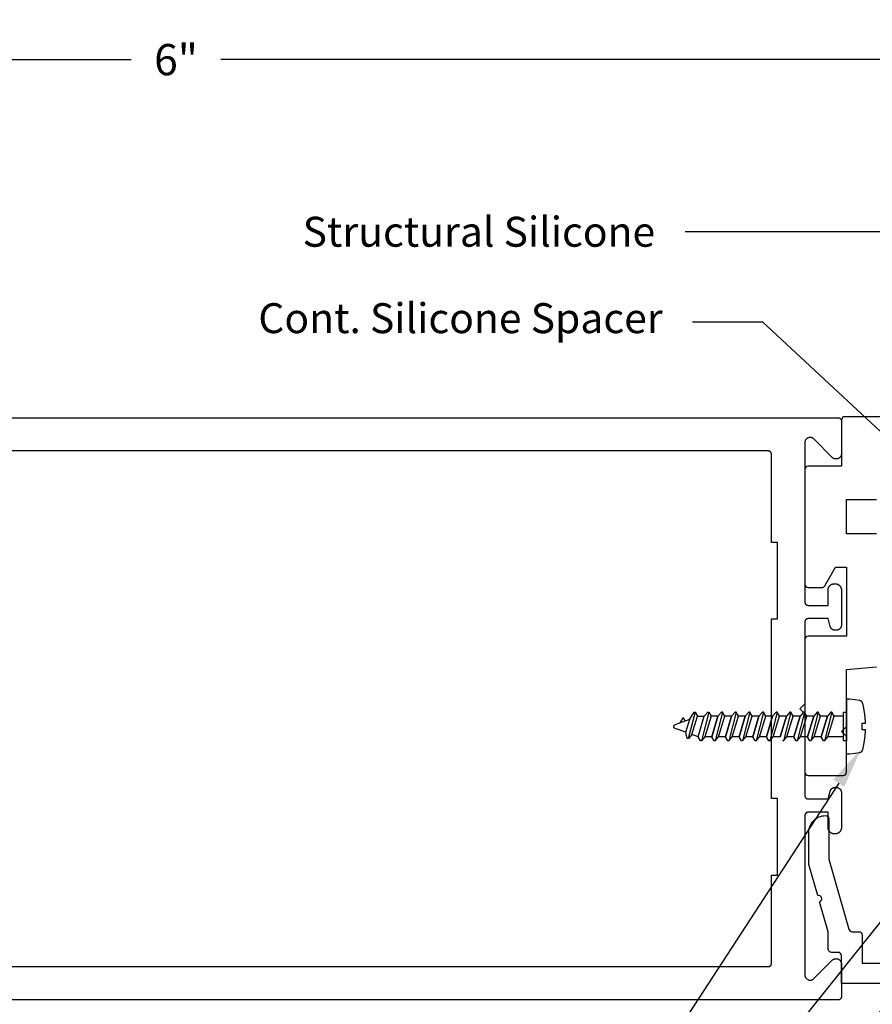
# Model space of a CAD drawing. Units: inches. Extents: x 0 to 6.86, y -1.51 to 2.95.
import ezdxf
from ezdxf import colors
from ezdxf.entities.mleader import LeaderData, LeaderLine
from ezdxf.math import Vec2, Vec3

# ---------------------------------------------------------------- set-up
doc = ezdxf.new("R2010")
doc.units = ezdxf.units.IN
doc.header["$MEASUREMENT"] = 0
doc.linetypes.add('HIDDEN2', pattern=[0.1875, 0.125, -0.0625])
for name, color, linetype in [('Arcadia-Dim', 4, 'Continuous'), ('Arcadia-Hidden', 1, 'HIDDEN2'), ('Arcadia-Profile', 5, 'Continuous'), ('Arcadia-Text', 3, 'Continuous')]:
    doc.layers.add(name, color=color, linetype=linetype)
doc.styles.get("Standard").update_dxf_attribs({"font": 'ARIALN.TTF'})
doc.dimstyles.get("Standard").update_dxf_attribs({"dimscale": 0, "dimtxt": 0.09375, "dimasz": 0.12, "dimexe": 0.12, "dimexo": 0.0625, "dimgap": 0.09, "dimtad": 0, "dimtih": 1, "dimtoh": 1, "dimdec": 4, "dimzin": 0, "dimdsep": 46, "dimlunit": 4, "dimtxsty": 'Standard', "dimcen": 0.09, "dimadec": 0, "dimazin": 0, "dimtfac": 1, "dimtdec": 4, "dimtofl": 0, "dimtmove": 0, "dimatfit": 3, "dimfxl": 1, "dimtolj": 1, "dimtzin": 0, "dimarcsym": 0})

# ---------------------------------------------------------------- blocks, each defined once
blk = doc.blocks.new('*D2')
at = {"layer": 'Arcadia-Dim', "color": 0, "lineweight": -2}
for p, q in [((6.1869680001e-06, 0.0734590001311759), (6.1869680003e-06, 2.94690011969583)), ((6.000006186968009, 1.806166170131172), (6.000006186968009, 2.94690011969583)), ((0.1200061872198577, 2.826900119443973), (2.865529293779896, 2.826900119443973)), ((5.880006186716152, 2.826900119443973), (3.134483080156113, 2.826900119443973))]:
    blk.add_line(p, q, dxfattribs=at)
at = {"layer": 'Arcadia-Dim', "color": 0}
for points in [[(0.1200061872198577, 2.846900119485949), (0.1200061872198577, 2.806900119401996), (6.1869680003e-06, 2.826900119443973)], [(5.880006186716152, 2.846900119485949), (5.880006186716152, 2.806900119401996), (6.000006186968009, 2.826900119443973)]]:
    blk.add_solid(points, dxfattribs=at)
at = {"layer": 'Defpoints', "color": 0}
for p in [(6.000006186968009, 2.826900119443973), (6.000006186968009, 1.743666169999996), (6.1869680001e-06, 0.0109590000000002)]:
    blk.add_point(p, dxfattribs=at)
at = {"layer": 'Arcadia-Dim', "color": 0, "insert": (3.000006186968005, 2.826900119443973), "char_height": 0.0937500001967637, "attachment_point": 5}
blk.add_mtext('\\A1;6"', dxfattribs=at)

msp = doc.modelspace()

# ---------------------------------------------------------------- linework, layer by layer
at = {"layer": 'Arcadia-Hidden', "lineweight": -3}
for p, q in [((4.560109725807336, 0.8654379835340859), (4.539753165807354, 0.7858395835340768)), ((4.543891125807391, 0.843989983534065), (4.557026485807369, 0.8654379835340859)), ((4.557026485807369, 0.8654379835340859), (4.560109725807336, 0.8654379835340859)), ((4.560109725807336, 0.8654379835340859), (4.567232845807353, 0.8531051835340615)), ((4.601219525807351, 0.8654379835340859), (4.579141285807367, 0.7791075835340773)), ((4.587787725807316, 0.8531051835340615), (4.598136325807359, 0.8654379835340859)), ((4.598136325807359, 0.8654379835340859), (4.601219525807351, 0.8654379835340859)), ((4.601219525807351, 0.8654379835340859), (4.608342645807312, 0.8531051835340615)), ((4.642329365807341, 0.8654379835340859), (4.620251085807382, 0.7791075835340773)), ((4.639246125807318, 0.8654379835340859), (4.628897565807307, 0.8531051835340615)), ((4.642329365807341, 0.8654379835340859), (4.639246125807318, 0.8654379835340859)), ((4.649452445807327, 0.8531051835340615), (4.642329365807341, 0.8654379835340859)), ((4.6834391658073, 0.8654379835340859), (4.66136088580734, 0.7791075835340773)), ((4.680355925807276, 0.8654379835340859), (4.670007365807265, 0.8531051835340615)), ((4.6834391658073, 0.8654379835340859), (4.680355925807276, 0.8654379835340859)), ((4.690562245807285, 0.8531051835340615), (4.6834391658073, 0.8654379835340859)), ((4.724548965807258, 0.8654379835340859), (4.702470685807298, 0.7791075835340773)), ((4.721465725807235, 0.8654379835340859), (4.711117165807223, 0.8531051835340615)), ((4.724548965807258, 0.8654379835340859), (4.721465725807235, 0.8654379835340859)), ((4.731672045807243, 0.8531051835340615), (4.724548965807258, 0.8654379835340859)), ((4.765658765807216, 0.8654379835340859), (4.743580485807257, 0.7791075835340773)), ((4.762575525807193, 0.8654379835340859), (4.752226965807182, 0.8531051835340615)), ((4.765658765807216, 0.8654379835340859), (4.762575525807193, 0.8654379835340859)), ((4.772781845807202, 0.8531051835340615), (4.765658765807216, 0.8654379835340859)), ((4.806768565807175, 0.8654379835340859), (4.784690285807215, 0.7791075835340773)), ((4.803685325807151, 0.8654379835340859), (4.79333676580714, 0.8531051835340615)), ((4.806768565807175, 0.8654379835340859), (4.803685325807151, 0.8654379835340859)), ((4.81389164580716, 0.8531051835340615), (4.806768565807175, 0.8654379835340859)), ((4.84787836580719, 0.8654379835340859), (4.82580008580723, 0.7791075835340773)), ((4.844795125807166, 0.8654379835340859), (4.834446565807155, 0.8531051835340615)), ((4.84787836580719, 0.8654379835340859), (4.844795125807166, 0.8654379835340859)), ((4.855001445807175, 0.8531051835340615), (4.84787836580719, 0.8654379835340859)), ((4.888988165807148, 0.8654379835340859), (4.866909885807189, 0.7791075835340773)), ((4.885904925807125, 0.8654379835340859), (4.875556365807113, 0.8531051835340615)), ((4.888988165807148, 0.8654379835340859), (4.885904925807125, 0.8654379835340859)), ((4.896111245807134, 0.8531051835340615), (4.888988165807148, 0.8654379835340859)), ((4.930097965807107, 0.8654379835340859), (4.908019685807147, 0.7791075835340773)), ((4.927014725807083, 0.8654379835340859), (4.916666165807072, 0.8531051835340615)), ((4.930097965807107, 0.8654379835340859), (4.927014725807083, 0.8654379835340859)), ((4.937221045807092, 0.8531051835340615), (4.930097965807107, 0.8654379835340859)), ((4.971207765807065, 0.8654379835340859), (4.949129485807105, 0.7791075835340773)), ((4.968124525807041, 0.8654379835340859), (4.95777596580703, 0.8531051835340615)), ((4.971207765807065, 0.8654379835340859), (4.968124525807041, 0.8654379835340859)), ((4.97833084580705, 0.8531051835340615), (4.971207765807065, 0.8654379835340859)), ((4.500144221807346, 0.8280671835340665), (4.543891125807391, 0.843989983534065)), ((4.52279477780732, 0.8465603835340896), (4.514717729807358, 0.8333715835340665)), ((4.522872897807332, 0.8466783835340759), (4.52279477780732, 0.8465603835340896)), ((4.522958973807334, 0.8467911835340867), (4.522872897807332, 0.8466783835340759)), ((4.523052597807378, 0.8468975835340796), (4.522958973807334, 0.8467911835340867)), ((4.523153325807385, 0.8469971835340782), (4.523052597807378, 0.8468975835340796)), ((4.523260677807371, 0.8470895835341063), (4.523153325807385, 0.8469971835340782)), ((4.523374145807309, 0.8471743835340741), (4.523260677807371, 0.8470895835341063)), ((4.523493189807339, 0.8472511835340621), (4.523374145807309, 0.8471743835340741)), ((4.523617245807344, 0.8473195835340941), (4.523493189807339, 0.8472511835340621)), ((4.523745717807372, 0.8473795835340563), (4.523617245807344, 0.8473195835340941)), ((4.523878005807347, 0.84743038353411), (4.523745717807372, 0.8473795835340563)), ((4.524013469807329, 0.8474715835340514), (4.523878005807347, 0.84743038353411)), ((4.52415147780735, 0.8475039835340606), (4.524013469807329, 0.8474715835340514)), ((4.524291365807329, 0.847526383534095), (4.52415147780735, 0.8475039835340606)), ((4.524432469807351, 0.847539183534074), (4.524291365807329, 0.847526383534095)), ((4.524574125807333, 0.8475419835340783), (4.524432469807351, 0.847539183534074)), ((4.524715649807347, 0.8475355835341172), (4.524574125807333, 0.8475419835340783)), ((4.524856381807381, 0.8475191835340677), (4.524715649807347, 0.8475355835341172)), ((4.52499564180735, 0.8474927835341002), (4.524856381807381, 0.8475191835340677)), ((4.525132777807328, 0.8474571835341105), (4.52499564180735, 0.8474927835341002)), ((4.525267129807303, 0.8474123835340986), (4.525132777807328, 0.8474571835341105)), ((4.525398065807308, 0.8473579835340881), (4.525267129807303, 0.8474123835340986)), ((4.525524961807349, 0.8472951835340649), (4.525398065807308, 0.8473579835340881)), ((4.525647209807317, 0.8472235835341091), (4.525524961807349, 0.8472951835340649)), ((4.525764237807351, 0.8471435835340837), (4.525647209807317, 0.8472235835341091)), ((4.525875485807347, 0.8470559835340548), (4.525764237807351, 0.8471435835340837)), ((4.525980421807304, 0.8469607835340791), (4.525875485807347, 0.8470559835340548)), ((4.526078549807351, 0.8468583835340762), (4.525980421807304, 0.8469607835340791)), ((4.526169405807337, 0.8467495835340553), (4.526078549807351, 0.8468583835340762)), ((4.526252557807339, 0.8466351835340827), (4.526169405807337, 0.8467495835340553)), ((4.526327605807324, 0.8465147835340683), (4.526252557807339, 0.8466351835340827)), ((4.530583429807307, 0.8391463835341068), (4.526327605807324, 0.8465147835340683)), ((4.531941621807305, 0.8049047835340768), (4.543891125807391, 0.843989983534065)), ((4.550438285807359, 0.7981727835340773), (4.567232845807353, 0.8531051835340615)), ((4.567232845807353, 0.8531051835340615), (4.587787725807316, 0.8531051835340615)), ((4.568934925807326, 0.7914403835341015), (4.587787725807316, 0.8531051835340615)), ((4.608342645807312, 0.8531051835340615), (4.589489845807378, 0.7914403835341015)), ((4.628897565807307, 0.8531051835340615), (4.608342645807312, 0.8531051835340615)), ((4.628897565807307, 0.8531051835340615), (4.610044765807373, 0.7914403835341015)), ((4.610044765807373, 0.7914403835341015), (4.628897565807307, 0.8531051835340615)), ((4.630599645807336, 0.7914403835341015), (4.649452445807327, 0.8531051835340615)), ((4.670007365807265, 0.8531051835340615), (4.64945244580727, 0.8531051835340615)), ((4.670007365807265, 0.8531051835340615), (4.651154565807331, 0.7914403835341015)), ((4.651154565807331, 0.7914403835341015), (4.670007365807265, 0.8531051835340615)), ((4.671709445807294, 0.7914403835341015), (4.690562245807285, 0.8531051835340615)), ((4.711117165807223, 0.8531051835340615), (4.690562245807228, 0.8531051835340615)), ((4.711117165807223, 0.8531051835340615), (4.69226436580729, 0.7914403835341015)), ((4.69226436580729, 0.7914403835341015), (4.711117165807223, 0.8531051835340615)), ((4.712819245807253, 0.7914403835341015), (4.731672045807243, 0.8531051835340615)), ((4.752226965807182, 0.8531051835340615), (4.731672045807187, 0.8531051835340615)), ((4.752226965807182, 0.8531051835340615), (4.733374165807248, 0.7914403835341015)), ((4.733374165807248, 0.7914403835341015), (4.752226965807182, 0.8531051835340615)), ((4.753929045807211, 0.7914403835341015), (4.772781845807202, 0.8531051835340615)), ((4.79333676580714, 0.8531051835340615), (4.772781845807145, 0.8531051835340615)), ((4.79333676580714, 0.8531051835340615), (4.774483965807206, 0.7914403835341015)), ((4.774483965807206, 0.7914403835341015), (4.79333676580714, 0.8531051835340615)), ((4.795038845807169, 0.7914403835341015), (4.81389164580716, 0.8531051835340615)), ((4.834446565807155, 0.8531051835340615), (4.81389164580716, 0.8531051835340615)), ((4.834446565807155, 0.8531051835340615), (4.815593765807221, 0.7914403835341015)), ((4.815593765807221, 0.7914403835341015), (4.834446565807155, 0.8531051835340615)), ((4.836148645807185, 0.7914403835341015), (4.855001445807175, 0.8531051835340615)), ((4.875556365807113, 0.8531051835340615), (4.855001445807118, 0.8531051835340615)), ((4.875556365807113, 0.8531051835340615), (4.85670356580718, 0.7914403835341015)), ((4.85670356580718, 0.7914403835341015), (4.875556365807113, 0.8531051835340615)), ((4.877258445807143, 0.7914403835341015), (4.896111245807134, 0.8531051835340615)), ((4.916666165807072, 0.8531051835340615), (4.896111245807077, 0.8531051835340615)), ((4.916666165807072, 0.8531051835340615), (4.897813365807138, 0.7914403835341015)), ((4.897813365807138, 0.7914403835341015), (4.916666165807072, 0.8531051835340615)), ((4.918368245807101, 0.7914403835341015), (4.937221045807092, 0.8531051835340615)), ((4.95777596580703, 0.8531051835340615), (4.937221045807035, 0.8531051835340615)), ((4.95777596580703, 0.8531051835340615), (4.938923165807096, 0.7914403835341015)), ((4.938923165807096, 0.7914403835341015), (4.95777596580703, 0.8531051835340615)), ((4.95947804580706, 0.7914403835341015), (4.97833084580705, 0.8531051835340615)), ((5.006373106968027, 0.8531051835340615), (4.97833084580705, 0.8531051835340615)), ((4.496086805807323, 0.8222727835340531), (4.496107248355343, 0.82277438353406)), ((4.496107248355343, 0.8217711835341031), (4.496086805807323, 0.8222727835340531)), ((4.496107248355343, 0.82277438353406), (4.496168440447348, 0.8232727835340863)), ((4.496168440447348, 0.8212727835340768), (4.496107248355343, 0.8217711835341031)), ((4.496168440447348, 0.8232727835340863), (4.496269976407319, 0.8237647835340947)), ((4.496269976407319, 0.8207811835341015), (4.496168440447348, 0.8212727835340768)), ((4.496269976407319, 0.8237647835340947), (4.496411182967364, 0.8242463835340952)), ((4.496411182967364, 0.8202991835341247), (4.496269976407319, 0.8207811835341015)), ((4.496411182967364, 0.8242463835340952), (4.496591123807348, 0.8247151835341167)), ((4.496591123807348, 0.8198303835341032), (4.496411182967364, 0.8202991835341247)), ((4.496591123807348, 0.8247151835341167), (4.496808606207338, 0.8251675835340886)), ((4.496808606207338, 0.8193779835340745), (4.496591123807348, 0.8198303835341032)), ((4.496808606207338, 0.8251675835340886), (4.497062187807358, 0.8256011835340967)), ((4.497062187807358, 0.8189443835340664), (4.496808606207338, 0.8193779835340745)), ((4.497062187807358, 0.8256011835340967), (4.49735018780737, 0.8260123835340702)), ((4.49735018780737, 0.8185331835340928), (4.497062187807358, 0.8189443835340664)), ((4.49735018780737, 0.8260123835340702), (4.497670696207393, 0.8263987835340952)), ((4.497670696207393, 0.8181467835340679), (4.49735018780737, 0.8185331835340928)), ((4.497670696207393, 0.8263987835340952), (4.498021588207308, 0.8267579835340864)), ((4.498021588207308, 0.8177875835340767), (4.497670696207393, 0.8181467835340679)), ((4.498021588207308, 0.8267579835340864), (4.49840053700737, 0.8270875835340727)), ((4.49840053700737, 0.8174579835340903), (4.498021588207308, 0.8177875835340767)), ((4.49840053700737, 0.8270875835340727), (4.498805030607314, 0.8273851835340831)), ((4.498805030607314, 0.81716038353408), (4.49840053700737, 0.8174579835340903)), ((4.498805030607314, 0.8273851835340831), (4.49923238700731, 0.8276487835341225)), ((4.49923238700731, 0.8168967835340974), (4.498805030607314, 0.81716038353408)), ((4.49923238700731, 0.8276487835341225), (4.499679772207315, 0.8278763835340821)), ((4.499679772207315, 0.816669183534081), (4.49923238700731, 0.8168967835340974)), ((4.499679772207315, 0.8278763835340821), (4.500144221807346, 0.8280671835340665)), ((4.500144221807346, 0.8164783835340966), (4.499679772207315, 0.816669183534081)), ((4.531941621807305, 0.8049047835340768), (4.500144221807346, 0.8164783835340966)), ((4.536669925807387, 0.7858395835340768), (4.531941621807305, 0.8049047835340768)), ((4.540089725807348, 0.7858395835340768), (4.536669925807387, 0.7858395835340768)), ((4.550438285807359, 0.7981727835340773), (4.540089725807348, 0.7858395835340768)), ((4.568934925807326, 0.7914403835341015), (4.550438285807359, 0.7981727835340773)), ((4.576058045807343, 0.7791075835340773), (4.568934925807326, 0.7914403835341015)), ((4.579141285807367, 0.7791075835340773), (4.576058045807343, 0.7791075835340773)), ((4.589489845807378, 0.7914403835341015), (4.579141285807367, 0.7791075835340773)), ((4.610044765807373, 0.7914403835341015), (4.589489845807378, 0.7914403835341015)), ((4.617167845807358, 0.7791075835340773), (4.610044765807373, 0.7914403835341015)), ((4.620251085807382, 0.7791075835340773), (4.617167845807358, 0.7791075835340773)), ((4.620251085807382, 0.7791075835340773), (4.630599645807336, 0.7914403835341015)), ((4.651154565807331, 0.7914403835341015), (4.630599645807336, 0.7914403835341015)), ((4.658277645807316, 0.7791075835340773), (4.651154565807331, 0.7914403835341015)), ((4.66136088580734, 0.7791075835340773), (4.658277645807316, 0.7791075835340773)), ((4.66136088580734, 0.7791075835340773), (4.671709445807294, 0.7914403835341015)), ((4.69226436580729, 0.7914403835341015), (4.671709445807294, 0.7914403835341015)), ((4.699387445807275, 0.7791075835340773), (4.69226436580729, 0.7914403835341015)), ((4.702470685807298, 0.7791075835340773), (4.699387445807275, 0.7791075835340773)), ((4.702470685807298, 0.7791075835340773), (4.712819245807253, 0.7914403835341015)), ((4.733374165807248, 0.7914403835341015), (4.712819245807253, 0.7914403835341015)), ((4.740497245807233, 0.7791075835340773), (4.733374165807248, 0.7914403835341015)), ((4.743580485807257, 0.7791075835340773), (4.740497245807233, 0.7791075835340773)), ((4.743580485807257, 0.7791075835340773), (4.753929045807211, 0.7914403835341015)), ((4.774483965807206, 0.7914403835341015), (4.753929045807211, 0.7914403835341015)), ((4.781607045807191, 0.7791075835340773), (4.774483965807206, 0.7914403835341015)), ((4.784690285807215, 0.7791075835340773), (4.781607045807191, 0.7791075835340773)), ((4.784690285807215, 0.7791075835340773), (4.795038845807169, 0.7914403835341015)), ((4.815593765807221, 0.7914403835341015), (4.795038845807226, 0.7914403835341015)), ((4.82580008580723, 0.7791075835340773), (4.822716845807207, 0.7791075835340773)), ((4.82580008580723, 0.7791075835340773), (4.836148645807185, 0.7914403835341015)), ((4.85670356580718, 0.7914403835341015), (4.836148645807185, 0.7914403835341015)), ((4.863826645807165, 0.7791075835340773), (4.85670356580718, 0.7914403835341015)), ((4.866909885807189, 0.7791075835340773), (4.863826645807165, 0.7791075835340773)), ((4.866909885807189, 0.7791075835340773), (4.877258445807143, 0.7914403835341015)), ((4.897813365807138, 0.7914403835341015), (4.877258445807143, 0.7914403835341015)), ((4.904936445807123, 0.7791075835340773), (4.897813365807138, 0.7914403835341015)), ((4.908019685807147, 0.7791075835340773), (4.904936445807123, 0.7791075835340773)), ((4.908019685807147, 0.7791075835340773), (4.918368245807101, 0.7914403835341015)), ((4.938923165807096, 0.7914403835341015), (4.918368245807101, 0.7914403835341015)), ((4.946046245807082, 0.7791075835340773), (4.938923165807096, 0.7914403835341015)), ((4.949129485807105, 0.7791075835340773), (4.946046245807082, 0.7791075835340773)), ((4.949129485807105, 0.7791075835340773), (4.95947804580706, 0.7914403835341015)), ((5.006373106968027, 0.7914403835341015), (4.959478045807117, 0.7914403835341015))]:
    msp.add_line(p, q, dxfattribs=at)
msp.add_lwpolyline([(5.072284106968055, 0.8347215835340687), (5.072190826968011, 0.836723183534097), (5.072083626968009, 0.8387235835340828), (5.071962586967998, 0.8407235835340923), (5.071827666968005, 0.8427227835340925), (5.071678866968028, 0.8447207835341071), (5.071516226968043, 0.8467175835340793), (5.071339746967993, 0.8487135835340989), (5.071149426967991, 0.8507079835340999), (5.070945306968013, 0.8527011835340584), (5.07072734696797, 0.8546931835340881), (5.070495546968032, 0.8566831835341229), (5.070249986968036, 0.8586715835340822), (5.069990626968007, 0.8606583835340796), (5.069717506967975, 0.862643183534082), (5.069430626967999, 0.8646263835341226), (5.069129986968022, 0.8666071835340783), (5.068815626968017, 0.8685859835340959), (5.068487586968018, 0.8705623835340855), (5.068145786968017, 0.8725367835340802), (5.067790346967996, 0.8745083835340705), (5.067421226968036, 0.8764775835340896), (5.067038426968025, 0.8784443835340805), (5.066642026968025, 0.8804083835340673), (5.066232026968037, 0.8823695835340497), (5.065808426968004, 0.8843279835340847), (5.065371226967982, 0.8862831835340823), (5.064920506968036, 0.8882355835340757), (5.064456226968019, 0.8901843835340553), (5.063978466967995, 0.8921303835340875), (5.063868306968032, 0.8925379835340475), (5.063742186968028, 0.8929407835341219), (5.06360022696802, 0.8933387835340834), (5.063442706968004, 0.8937303835340838), (5.063269906968031, 0.8941155835340662), (5.063082026968032, 0.8944939835341112), (5.062879386968035, 0.894864383534063), (5.062662306968007, 0.8952263835340584), (5.062431106968034, 0.8955795835341216), (5.062186146968002, 0.8959235835340489), (5.061927826968002, 0.8962575835341151), (5.061656546968009, 0.8965811835341168), (5.061372706968001, 0.8968939835340773), (5.061076786968015, 0.8971951835341013), (5.060769226968005, 0.8974843835340987), (5.060450466967978, 0.8977615835340697), (5.06012106696798, 0.8980255835340852), (5.059781506967993, 0.8982763835340886), (5.059432306967977, 0.8985139835340799), (5.059074026967977, 0.8987371835340734), (5.058707186968007, 0.8989463835341023), (5.058332426968007, 0.8991411835340766), (5.057950266967992, 0.8993207835341006), (5.057561306967983, 0.8994851835340607), (5.057166226968007, 0.8996339835340943), (5.056765546968023, 0.8997671835340877), (5.056359906968026, 0.8998843835341215), (5.055949986968045, 0.8999859835341151), (5.055536386968043, 0.9000707835340829), (5.055119746968017, 0.9001395835340911), (5.025230746967991, 0.9044607835340837), (5.015006186968008, 0.9044607835340837), (5.015006186968008, 0.7400767835340996), (5.025230746967991, 0.7400767835340996), (5.055119746968017, 0.7443979835340921), (5.055536386968043, 0.7444667835341005), (5.055949986968045, 0.7445515835340683), (5.056359906968026, 0.7446531835341186), (5.056765546968023, 0.7447703835340956), (5.057166226968007, 0.744903583534089), (5.057561306967983, 0.7450523835340657), (5.057950266967992, 0.7452167835340826), (5.058332426968007, 0.7453963835341068), (5.058707186968007, 0.745591183534081), (5.059074026967977, 0.7458003835341099), (5.059432306967977, 0.7460235835341034), (5.059781506967993, 0.7462611835340947), (5.06012106696798, 0.7465119835340981), (5.060450466967978, 0.7467759835340569), (5.060769226968005, 0.7470531835340846), (5.061076786968015, 0.747342383534082), (5.061372706968001, 0.7476435835340492), (5.061656546968009, 0.7479563835341235), (5.061927826968002, 0.7482799835340681), (5.062186146968002, 0.7486139835340775), (5.062431106968034, 0.7489579835341185), (5.062662306968007, 0.749311183534068), (5.062879386968035, 0.7496731835340636), (5.063082026968032, 0.750043583534072), (5.063269906968031, 0.7504219835340602), (5.063442706968004, 0.7508071835340995), (5.06360022696802, 0.7511987835340999), (5.063742186968028, 0.7515967835341182), (5.063868306968032, 0.751999583534079), (5.063978466967995, 0.7524071835340957), (5.064458226968014, 0.7543611835340509), (5.064924346968012, 0.7563183835341003), (5.065376786968016, 0.7582787835340734), (5.065815626968031, 0.7602423835340839), (5.06624074696802, 0.7622087835340987), (5.066652146967982, 0.7641783835340941), (5.06704982696803, 0.7661507835340938), (5.067433786967995, 0.7681255835340646), (5.067803986968016, 0.7701031835340966), (5.068160386968003, 0.7720835835340761), (5.068502986968013, 0.7740659835340505), (5.068831746968015, 0.776051183534086), (5.069146706968041, 0.7780383835341165), (5.069447826968001, 0.7800275835340851), (5.069735066967979, 0.7820187835340487), (5.070008466968005, 0.7840123835340971), (5.070267946968016, 0.7860075835340506), (5.070513506968012, 0.7880043835340796), (5.070745186968025, 0.7900027835340704), (5.070962906967992, 0.7920031835340562), (5.071166746967975, 0.7940047835340845), (5.07135658696805, 0.7960075835340983), (5.071532506967997, 0.798011983534074), (5.071694466968011, 0.8000175835340922), (5.071842426968004, 0.8020239835340628), (5.071976426968006, 0.8040315835340759), (5.072096466968019, 0.8060399835340984), (5.072202466968036, 0.8080491835340733), (5.072294506968006, 0.8100591835340576), (5.072372546968011, 0.812069583534075), (5.062142266968038, 0.812069583534075), (5.062142266968038, 0.832719583534121), (5.072363546968034, 0.832719583534121)], close=True, dxfattribs=at)
for points in [[(5.006373106968027, 0.7789271835341008), (5.006373106968027, 0.8654379835340859), (5.015006186968008, 0.8654379835340859)], [(5.015006186968008, 0.7789271835341008), (5.015006186968008, 0.8656183835341192)], [(5.015006186968008, 0.7791075835340773), (5.006042746968006, 0.7791075835340773)]]:
    msp.add_lwpolyline(points, dxfattribs=at)
at = {"layer": 'Arcadia-Profile'}
for points in [[(0.1629987999999999, 1.750575999999996), (4.990006186967999, 1.750575999999996), (4.990530186967999, 1.75056229535), (4.991051186967998, 1.75052121895), (4.991571186967998, 1.7504528834), (4.992085186967999, 1.750357476), (4.992594186967999, 1.7502352583), (4.993096186967999, 1.7500865652), (4.993590186967999, 1.7499118043), (4.994074186967999, 1.7497114546), (4.994546186967999, 1.749486065), (4.995006186967998, 1.749236254), (4.995453186967999, 1.748962706), (4.995884186967998, 1.74866617), (4.996299186967998, 1.74834746), (4.996697186967999, 1.748007448), (4.997077186967999, 1.747647068), (4.997438186967999, 1.747267306), (4.997778186967998, 1.746869204), (4.998096186967998, 1.746453853), (4.998393186967999, 1.74602239), (4.998666186968, 1.745576), (4.998916186967999, 1.745115905), (4.999142186967999, 1.744643366), (4.999342186967998, 1.744159679), (4.999517186967999, 1.74366617), (4.999665186967999, 1.74316419), (4.999788186967998, 1.742655117), (4.999883186967998, 1.742140345), (4.999951186967999, 1.741621285), (4.999992186967999, 1.74109936), (5.000006186967999, 1.740576), (5.000006186967999, 1.642576), (4.999957186967998, 1.6413207), (4.999809186967999, 1.640073), (4.999564186967999, 1.6388409), (4.999223186967999, 1.6376317), (4.998788186967999, 1.6364531), (4.998262186967999, 1.6353122), (4.997648186968, 1.634216), (4.996950186967999, 1.6331714), (4.996173186967999, 1.6321848), (4.995320186967998, 1.6312623), (4.994397186967999, 1.6304095), (4.993411186967999, 1.6296317), (4.992366186967999, 1.6289338), (4.991270186967998, 1.6283199), (4.990129186967999, 1.6277939), (4.988950186967999, 1.6273591), (4.987741186967999, 1.6270181), (4.986509186967999, 1.626773), (4.985262186967998, 1.6266253), (4.984006186967999, 1.626576), (4.982751186967999, 1.6266253), (4.981503186967999, 1.626773), (4.980271186967999, 1.6270181), (4.979062186967999, 1.6273591), (4.977883186967999, 1.6277939), (4.976742186967999, 1.6283199), (4.975646186967999, 1.6289338), (4.974602186967999, 1.6296317), (4.973615186967998, 1.6304095), (4.972692186967998, 1.6312623), (4.917320186967998, 1.68663487), (4.916397186967999, 1.68748766), (4.915411186967999, 1.68826544), (4.914366186967999, 1.68896341), (4.913270186967999, 1.68957727), (4.912129186967999, 1.69010324), (4.910950186967999, 1.69053807), (4.909741186967999, 1.69087908), (4.908509186967998, 1.69112418), (4.907262186967999, 1.69127184), (4.906006186967998, 1.69132117), (4.904751186967999, 1.69127184), (4.903503186967999, 1.69112418), (4.902271186967999, 1.69087908), (4.901062186967999, 1.69053807), (4.899883186967999, 1.69010324), (4.898742186967998, 1.68957727), (4.897646186967999, 1.68896341), (4.896602186967998, 1.68826544), (4.895615186967999, 1.68748766), (4.894692186967999, 1.68663487), (4.893840186967999, 1.68571233), (4.893062186967999, 1.68472573), (4.892364186967999, 1.68368114), (4.891750186967999, 1.68258501), (4.891224186967999, 1.6814441), (4.890789186967999, 1.68026544), (4.890448186967999, 1.67905629), (4.890203186967999, 1.67782412), (4.890056186967999, 1.67657651), (4.890006186967998, 1.67532117), (4.890006186967998, 1.196576), (4.890020186967999, 1.1960526), (4.890061186967999, 1.1955307), (4.890129186967999, 1.1950117), (4.890225186967999, 1.1944969), (4.890347186967999, 1.1939878), (4.890496186967999, 1.1934858), (4.890670186967998, 1.1929923), (4.890871186967999, 1.1925086), (4.891096186967999, 1.1920361), (4.891346186967998, 1.191576), (4.891619186967999, 1.1911296), (4.891916186967999, 1.1906981), (4.892235186967999, 1.1902828), (4.892575186967999, 1.1898847), (4.892935186967999, 1.1895049), (4.893315186967999, 1.1891446), (4.893713186967998, 1.1888045), (4.894128186967998, 1.1884858), (4.894560186967998, 1.1881893), (4.895006186967998, 1.1879157), (4.895466186967999, 1.1876659), (4.895939186967998, 1.1874405), (4.896423186967999, 1.1872402), (4.896916186967999, 1.1870654), (4.897418186967999, 1.1869167), (4.897927186967999, 1.1867945), (4.898442186967999, 1.1866991), (4.898961186967999, 1.1866308), (4.899483186967999, 1.1865897), (4.900006186967999, 1.186576), (4.960006186967999, 1.186576), (4.960006186967999, 1.232576), (4.960032186967999, 1.2335704), (4.960110186967998, 1.234562), (4.960240186967999, 1.2355483), (4.960421186967998, 1.2365263), (4.960654186967999, 1.2374936), (4.960936186967999, 1.2384473), (4.961268186967998, 1.239385), (4.961649186967999, 1.240304), (4.962077186967999, 1.2412018), (4.962552186967998, 1.242076), (4.963071186967999, 1.2429241), (4.963635186967999, 1.2437439), (4.964240186967999, 1.2445331), (4.964886186967999, 1.2452895), (4.965571186967999, 1.246011), (4.966293186967998, 1.2466958), (4.967049186967999, 1.2473418), (4.967838186967998, 1.2479473), (4.968658186967999, 1.2485107), (4.969506186967999, 1.2490305), (4.970380186967999, 1.2495051), (4.971278186967999, 1.2499334), (4.972197186967999, 1.250314), (4.973135186967999, 1.2506461), (4.974089186967999, 1.2509286), (4.975056186967998, 1.2511608), (4.976034186967998, 1.2513421), (4.977020186967998, 1.2514719), (4.978012186967999, 1.25155), (4.979006186967998, 1.251576), (4.981006186967999, 1.251576), (4.982001186967999, 1.25155), (4.982992186967999, 1.2514719), (4.983978186967998, 1.2513421), (4.984957186967999, 1.2511608), (4.985924186967999, 1.2509286), (4.986878186967999, 1.2506461), (4.987815186967999, 1.250314), (4.988734186967999, 1.2499334), (4.989632186967998, 1.2495051), (4.990506186967999, 1.2490305), (4.991354186967999, 1.2485107), (4.992174186967998, 1.2479473), (4.992963186967998, 1.2473418), (4.993720186967999, 1.2466958), (4.994441186967999, 1.246011), (4.995126186967999, 1.2452895), (4.995772186967998, 1.2445331), (4.996378186967999, 1.2437439), (4.996941186967999, 1.2429241), (4.997461186967999, 1.242076), (4.997935186967999, 1.2412018), (4.998364186967998, 1.240304), (4.998744186967999, 1.239385), (4.999076186967998, 1.2384473), (4.999359186967998, 1.2374936), (4.999591186967999, 1.2365263), (4.999772186967999, 1.2355483), (4.999902186967998, 1.234562), (4.999980186967999, 1.2335704), (5.000006186967999, 1.232576), (5.000006186967999, 1.127576), (4.999984186967998, 1.1267386), (4.999919186967999, 1.1259035), (4.999809186967999, 1.125073), (4.999657186967999, 1.1242494), (4.999461186967999, 1.1234349), (4.999223186967999, 1.1226317), (4.998943186967998, 1.1218421), (4.998623186967999, 1.1210682), (4.998262186967999, 1.1203122), (4.997863186967999, 1.119576), (4.997425186967999, 1.1188618), (4.996950186967999, 1.1181714), (4.996441186967999, 1.1175069), (4.995897186967999, 1.1168699), (4.995320186967998, 1.1162623), (4.994712186968, 1.1156857), (4.994075186967998, 1.1151417), (4.993411186967999, 1.1146317), (4.992720186967998, 1.1141573), (4.992006186967999, 1.1137196), (4.991270186967998, 1.1133199), (4.990514186967999, 1.1129593), (4.989740186967999, 1.1126387), (4.988950186967999, 1.1123591), (4.988147186967999, 1.1121212), (4.987333186967999, 1.1119256), (4.986509186967999, 1.111773), (4.985679186967999, 1.1116636), (4.984844186967999, 1.1115979), (4.984006186967999, 1.111576), (4.981662186968, 1.111576), (4.980964186967998, 1.1115912), (4.980267186967999, 1.1116369), (4.979573186967999, 1.1117129), (4.978883186967999, 1.1118191), (4.978199186967998, 1.1119553), (4.977521186967999, 1.1121212), (4.976850186967999, 1.1123165), (4.976189186967999, 1.1125409), (4.975539186967999, 1.1127939), (4.974900186967999, 1.1130751), (4.974274186967999, 1.1133838), (4.973662186967999, 1.1137196), (4.973065186967999, 1.1140817), (4.972484186967998, 1.1144696), (4.971921186967999, 1.1148823), (4.971377186967998, 1.1153193), (4.970852186967999, 1.1157796), (4.970348186967999, 1.1162623), (4.969865186967998, 1.1167666), (4.969405186967999, 1.1172914), (4.968968186967998, 1.1178358), (4.968555186967999, 1.1183988), (4.968167186967999, 1.1189792), (4.967805186967999, 1.119576), (4.967469186967999, 1.120188), (4.967161186967999, 1.1208141), (4.966880186967999, 1.1214531), (4.966627186967999, 1.1221037), (4.966402186967998, 1.1227647), (4.966207186967999, 1.1234349), (4.960006186967999, 1.146576), (4.900006186967999, 1.146576), (4.899483186967999, 1.1465623), (4.898961186967999, 1.1465212), (4.898442186967999, 1.1464529), (4.897927186967999, 1.1463575), (4.897418186967999, 1.1462353), (4.896916186967999, 1.1460866), (4.896423186967999, 1.1459118), (4.895939186967998, 1.1457115), (4.895466186967999, 1.1454861), (4.895006186967998, 1.1452363), (4.894560186967998, 1.1449627), (4.894128186967998, 1.1446662), (4.893713186967998, 1.1443475), (4.893315186967999, 1.1440074), (4.892935186967999, 1.1436471), (4.892575186967999, 1.1432673), (4.892235186967999, 1.1428692), (4.891916186967999, 1.1424539), (4.891619186967999, 1.1420224), (4.891346186967998, 1.141576), (4.891096186967999, 1.1411159), (4.890871186967999, 1.1406434), (4.890670186967998, 1.1401597), (4.890496186967999, 1.1396662), (4.890347186967999, 1.1391642), (4.890225186967999, 1.1386551), (4.890129186967999, 1.1381403), (4.890061186967999, 1.1376213), (4.890020186967999, 1.1370994), (4.890006186967998, 1.136576), (4.890006186967998, 0.8905760000000004), (4.875006186967999, 0.8755760000000004), (4.890006186967998, 0.8605760000000003), (4.890006186967998, 0.6145760000000005), (4.890020186967999, 0.6140530000000004), (4.890061186967999, 0.6135310000000003), (4.890129186967999, 0.6130120000000004), (4.890225186967999, 0.6124970000000003), (4.890347186967999, 0.6119880000000004), (4.890496186967999, 0.6114860000000004), (4.890670186967998, 0.6109920000000005), (4.890871186967999, 0.6105090000000005), (4.891096186967999, 0.6100360000000005), (4.891346186967998, 0.6095760000000005), (4.891619186967999, 0.6091300000000004), (4.891916186967999, 0.6086980000000003), (4.892235186967999, 0.6082830000000004), (4.892575186967999, 0.6078850000000005), (4.892935186967999, 0.6075050000000005), (4.893315186967999, 0.6071450000000005), (4.893713186967998, 0.6068050000000005), (4.894128186967998, 0.6064860000000003), (4.894560186967998, 0.6061890000000004), (4.895006186967998, 0.6059160000000005), (4.895466186967999, 0.6056660000000003), (4.895939186967998, 0.6054410000000005), (4.896423186967999, 0.6052400000000003), (4.896916186967999, 0.6050650000000002), (4.897418186967999, 0.6049170000000004), (4.897927186967999, 0.6047950000000004), (4.898442186967999, 0.6046990000000003), (4.898961186967999, 0.6046310000000004), (4.899483186967999, 0.6045900000000004), (4.900006186967999, 0.6045760000000004), (4.960006186967999, 0.6045760000000004), (4.966207186967999, 0.6277170000000004), (4.966402186967998, 0.6283870000000005), (4.966627186967999, 0.6290480000000003), (4.966880186967999, 0.6296990000000003), (4.967161186967999, 0.6303380000000005), (4.967469186967999, 0.6309640000000004), (4.967805186967999, 0.6315760000000004), (4.968167186967999, 0.6321730000000004), (4.968555186967999, 0.6327530000000003), (4.968968186967998, 0.6333160000000003), (4.969405186967999, 0.6338610000000005), (4.969865186967998, 0.6343850000000005), (4.970348186967999, 0.6348900000000004), (4.970852186967999, 0.6353720000000003), (4.971377186967998, 0.6358330000000004), (4.971921186967999, 0.6362700000000004), (4.972484186967998, 0.6366820000000003), (4.973065186967999, 0.6370700000000005), (4.973662186967999, 0.6374320000000003), (4.974274186967999, 0.6377680000000004), (4.974900186967999, 0.6380770000000004), (4.975539186967999, 0.6383580000000004), (4.976189186967999, 0.6386110000000005), (4.976850186967999, 0.6388350000000003), (4.977521186967999, 0.6390310000000003), (4.978199186967998, 0.6391970000000003), (4.978883186967999, 0.6393330000000005), (4.979573186967999, 0.6394390000000004), (4.980267186967999, 0.6395150000000003), (4.980964186967998, 0.6395610000000005), (4.981662186968, 0.6395760000000004), (4.984006186967999, 0.6395760000000004), (4.984844186967999, 0.6395540000000004), (4.985679186967999, 0.6394880000000005), (4.986509186967999, 0.6393790000000004), (4.987333186967999, 0.6392260000000003), (4.988147186967999, 0.6390310000000003), (4.988950186967999, 0.6387930000000005), (4.989740186967999, 0.6385130000000004), (4.990514186967999, 0.6381930000000005), (4.991270186967998, 0.6378320000000004), (4.992006186967999, 0.6374320000000003), (4.992720186967998, 0.6369950000000005), (4.993411186967999, 0.6365200000000005), (4.994075186967998, 0.6360100000000005), (4.994712186968, 0.6354660000000003), (4.995320186967998, 0.6348900000000004), (4.995897186967999, 0.6342820000000003), (4.996441186967999, 0.6336450000000005), (4.996950186967999, 0.6329810000000002), (4.997425186967999, 0.6322900000000004), (4.997863186967999, 0.6315760000000004), (4.998262186967999, 0.6308400000000003), (4.998623186967999, 0.6300840000000003), (4.998943186967998, 0.6293100000000003), (4.999223186967999, 0.6285200000000005), (4.999461186967999, 0.6277170000000004), (4.999657186967999, 0.6269030000000005), (4.999809186967999, 0.6260790000000006), (4.999919186967999, 0.6252480000000002), (4.999984186967998, 0.6244130000000004), (5.000006186967999, 0.6235760000000004), (5.000006186967999, 0.5185760000000004), (4.999980186967999, 0.5175820000000002), (4.999902186967998, 0.5165900000000004), (4.999772186967999, 0.5156040000000005), (4.999591186967999, 0.5146260000000002), (4.999359186967998, 0.5136580000000004), (4.999076186967998, 0.5127050000000004), (4.998744186967999, 0.5117670000000003), (4.998364186967998, 0.5108480000000002), (4.997935186967999, 0.5099500000000003), (4.997461186967999, 0.5090760000000003), (4.996941186967999, 0.5082280000000003), (4.996378186967999, 0.5074080000000003), (4.995772186967998, 0.5066190000000005), (4.995126186967999, 0.5058630000000005), (4.994441186967999, 0.5051410000000003), (4.993720186967999, 0.5044560000000003), (4.992963186967998, 0.5038100000000004), (4.992174186967998, 0.5032050000000003), (4.991354186967999, 0.5026410000000004), (4.990506186967999, 0.5021220000000002), (4.989632186967998, 0.5016470000000002), (4.988734186967999, 0.5012190000000003), (4.987815186967999, 0.5008380000000004), (4.986878186967999, 0.5005060000000005), (4.985924186967999, 0.5002230000000003), (4.984957186967999, 0.4999910000000004), (4.983978186967998, 0.4998100000000003), (4.982992186967999, 0.4996800000000004), (4.982001186967999, 0.4996020000000004), (4.981006186967999, 0.4995760000000005), (4.979006186967998, 0.4995760000000005), (4.978012186967999, 0.4996020000000004), (4.977020186967998, 0.4996800000000004), (4.976034186967998, 0.4998100000000003), (4.975056186967998, 0.4999910000000004), (4.974089186967999, 0.5002230000000003), (4.973135186967999, 0.5005060000000005), (4.972197186967999, 0.5008380000000004), (4.971278186967999, 0.5012190000000003), (4.970380186967999, 0.5016470000000002), (4.969506186967999, 0.5021220000000002), (4.968658186967999, 0.5026410000000004), (4.967838186967998, 0.5032050000000003), (4.967049186967999, 0.5038100000000004), (4.966293186967998, 0.5044560000000003), (4.965571186967999, 0.5051410000000003), (4.964886186967999, 0.5058630000000005), (4.964240186967999, 0.5066190000000005), (4.963635186967999, 0.5074080000000003), (4.963071186967999, 0.5082280000000003), (4.962552186967998, 0.5090760000000003), (4.962077186967999, 0.5099500000000003), (4.961649186967999, 0.5108480000000002), (4.961268186967998, 0.5117670000000003), (4.960936186967999, 0.5127050000000004), (4.960654186967999, 0.5136580000000004), (4.960421186967998, 0.5146260000000002), (4.960240186967999, 0.5156040000000005), (4.960110186967998, 0.5165900000000004), (4.960032186967999, 0.5175820000000002), (4.960006186967999, 0.5185760000000004), (4.960006186967999, 0.5645760000000005), (4.900006186967999, 0.5645760000000005), (4.899483186967999, 0.5645620000000005), (4.898961186967999, 0.5645210000000005), (4.898442186967999, 0.5644530000000004), (4.897927186967999, 0.5643570000000003), (4.897418186967999, 0.5642350000000003), (4.896916186967999, 0.5640870000000004), (4.896423186967999, 0.5639120000000004), (4.895939186967998, 0.5637110000000004), (4.895466186967999, 0.5634860000000004), (4.895006186967998, 0.5632360000000003), (4.894560186967998, 0.5629630000000004), (4.894128186967998, 0.5626660000000003), (4.893713186967998, 0.5623470000000004), (4.893315186967999, 0.5620070000000004), (4.892935186967999, 0.5616470000000003), (4.892575186967999, 0.5612670000000004), (4.892235186967999, 0.5608690000000003), (4.891916186967999, 0.5604540000000005), (4.891619186967999, 0.5600220000000002), (4.891346186967998, 0.5595760000000006), (4.891096186967999, 0.5591160000000004), (4.890871186967999, 0.5586430000000004), (4.890670186967998, 0.5581600000000005), (4.890496186967999, 0.5576660000000003), (4.890347186967999, 0.5571640000000003), (4.890225186967999, 0.5566550000000003), (4.890129186967999, 0.5561400000000003), (4.890061186967999, 0.5556210000000004), (4.890020186967999, 0.5550990000000003), (4.890006186967998, 0.5545760000000004), (4.890006186967998, 0.0758310000000002), (4.890056186967999, 0.0745750000000005), (4.890203186967999, 0.0733280000000005), (4.890448186967999, 0.0720960000000004), (4.890789186967999, 0.0708870000000004), (4.891224186967999, 0.0697080000000003), (4.891750186967999, 0.0685670000000003), (4.892364186967999, 0.0674710000000005), (4.893062186967999, 0.0664260000000003), (4.893840186967999, 0.0654400000000004), (4.894692186967999, 0.0645170000000004), (4.895615186967999, 0.0636640000000004), (4.896602186967998, 0.0628870000000004), (4.897646186967999, 0.0621890000000005), (4.898742186967998, 0.0615750000000006), (4.899883186967999, 0.0610490000000004), (4.901062186967999, 0.0606140000000004), (4.902271186967999, 0.0602730000000005), (4.903503186967999, 0.0600280000000004), (4.904751186967999, 0.0598800000000004), (4.906006186967998, 0.0598310000000002), (4.907262186967999, 0.0598800000000004), (4.908509186967998, 0.0600280000000004), (4.909741186967999, 0.0602730000000005), (4.910950186967999, 0.0606140000000004), (4.912129186967999, 0.0610490000000004), (4.913270186967999, 0.0615750000000006), (4.914366186967999, 0.0621890000000005), (4.915411186967999, 0.0628870000000004), (4.916397186967999, 0.0636640000000004), (4.917320186967998, 0.0645170000000004), (4.972692186967998, 0.1198900000000003), (4.973615186967998, 0.1207420000000003), (4.974602186967999, 0.1215200000000003), (4.975646186967999, 0.1222180000000004), (4.976742186967999, 0.1228320000000003), (4.977883186967999, 0.1233580000000003), (4.979062186967999, 0.1237930000000003), (4.980271186967999, 0.1241340000000004), (4.981503186967999, 0.1243790000000005), (4.982751186967999, 0.1245270000000003), (4.984006186967999, 0.1245760000000005), (4.985262186967998, 0.1245270000000003), (4.986509186967999, 0.1243790000000005), (4.987741186967999, 0.1241340000000004), (4.988950186967999, 0.1237930000000003), (4.990129186967999, 0.1233580000000003), (4.991270186967998, 0.1228320000000003), (4.992366186967999, 0.1222180000000004), (4.993411186967999, 0.1215200000000003), (4.994397186967999, 0.1207420000000003), (4.995320186967998, 0.1198900000000003), (4.996173186967999, 0.1189670000000003), (4.996950186967999, 0.1179810000000003), (4.997648186968, 0.1169360000000004), (4.998262186967999, 0.1158400000000004), (4.998788186967999, 0.1146990000000003), (4.999223186967999, 0.1135200000000005), (4.999564186967999, 0.1123110000000005), (4.999809186967999, 0.1110790000000001), (4.999957186967998, 0.1098310000000002), (5.000006186967999, 0.1085760000000004), (5.000006186967999, 0.0105760000000004), (4.999992186967999, 0.0100530000000003), (4.999951186967999, 0.0095310000000002), (4.999883186967998, 0.0090120000000005), (4.999788186967998, 0.0084970000000002), (4.999665186967999, 0.0079880000000003), (4.999517186967999, 0.0074860000000001), (4.999342186967998, 0.0069920000000003), (4.999142186967999, 0.0065090000000005), (4.998916186967999, 0.0060360000000002), (4.998666186968, 0.0055760000000002), (4.998393186967999, 0.0051300000000005), (4.998096186967998, 0.0046980000000005), (4.997778186967998, 0.0042830000000003), (4.997438186967999, 0.0038850000000004), (4.997077186967999, 0.0035050000000005), (4.996697186967999, 0.0031450000000002), (4.996299186967998, 0.0028050000000004), (4.995884186967998, 0.0024860000000002), (4.995453186967999, 0.0021890000000004), (4.995006186967998, 0.0019160000000005), (4.994546186967999, 0.0016660000000004), (4.994074186967999, 0.0014410000000005), (4.993590186967999, 0.0012400000000004), (4.993096186967999, 0.0010650000000003), (4.992594186967999, 0.0009170000000003), (4.992085186967999, 0.0007950000000003), (4.991571186967998, 0.0006990000000002), (4.991051186967998, 0.0006310000000003), (4.990530186967999, 0.0005900000000003), (4.990006186967999, 0.0005760000000004), (0.0099988320000001, 0.0005759999999999)], [(0.1139099000000001, 0.100576), (4.780006186967998, 0.1005760000000004), (4.780530186967999, 0.1005900000000004), (4.781051186967999, 0.1006310000000004), (4.781571186967999, 0.1006990000000003), (4.782085186967998, 0.1007950000000002), (4.782594186967999, 0.1009170000000004), (4.783096186967998, 0.1010650000000004), (4.783590186967999, 0.1012400000000002), (4.784074186967998, 0.1014410000000006), (4.784546186967999, 0.1016660000000005), (4.785006186967999, 0.1019160000000006), (4.785453186967998, 0.1021890000000005), (4.785884186967999, 0.1024860000000003), (4.786299186967998, 0.1028050000000005), (4.786697186967999, 0.1031450000000003), (4.787077186967998, 0.1035050000000004), (4.787438186967999, 0.1038850000000004), (4.787778186967999, 0.1042830000000003), (4.788096186967999, 0.1046980000000004), (4.788393186967999, 0.1051300000000004), (4.788666186967999, 0.1055760000000003), (4.788916186967999, 0.1060360000000002), (4.789142186967999, 0.1065090000000006), (4.789342186967999, 0.1069920000000004), (4.789517186967999, 0.1074860000000002), (4.789665186967999, 0.1079880000000002), (4.789788186967999, 0.1084970000000003), (4.789883186967999, 0.1090120000000003), (4.789951186967999, 0.1095310000000003), (4.789992186967999, 0.1100530000000004), (4.790006186967999, 0.1105760000000004), (4.790006186967999, 0.3755760000000003), (4.808006186967999, 0.3755760000000003), (4.808006186967999, 0.6055760000000003), (4.790006186967999, 0.6055760000000003), (4.790006186967999, 1.145576), (4.808006186967999, 1.145576), (4.808006186967999, 1.375576), (4.790006186967999, 1.375576), (4.790006186967999, 1.640576), (4.789992186967999, 1.6410994), (4.789951186967999, 1.6416213), (4.789883186967999, 1.6421403), (4.789788186967999, 1.6426551), (4.789665186967999, 1.6431642), (4.789517186967999, 1.6436662), (4.789342186967999, 1.6441597), (4.789142186967999, 1.6446434), (4.788916186967999, 1.6451159), (4.788666186967999, 1.645576), (4.788393186967999, 1.6460224), (4.788096186967999, 1.6464539), (4.787778186967999, 1.6468692), (4.787438186967999, 1.6472673), (4.787077186967998, 1.6476471), (4.786697186967999, 1.6480074), (4.786299186967998, 1.6483475), (4.785884186967999, 1.6486662), (4.785453186967998, 1.6489627), (4.785006186967999, 1.6492363), (4.784546186967999, 1.6494861), (4.784074186967998, 1.6497115), (4.783590186967999, 1.6499118), (4.783096186967998, 1.6500866), (4.782594186967999, 1.6502353), (4.782085186967998, 1.6503575), (4.781571186967999, 1.6504529), (4.781051186967999, 1.6505212), (4.780530186967999, 1.6505623), (4.780006186967998, 1.650576), (0.1726223999999999, 1.650576)]]:
    msp.add_lwpolyline(points, dxfattribs=at)
for points in [[(5.99000618696801, 1.753666169999997), (5.010006186967999, 1.753666169999999, 0.4142135623730951), (5.000006186967999, 1.74366617), (5.000006186967999, 1.604666169999999), (4.900006186968008, 1.604666169999999, 0.4142135623730951), (4.890006186968008, 1.594666169999999), (4.890006186968008, 1.250166112114656, 0.4142135623730951), (4.900006186968008, 1.240166112114656), (4.94140510201, 1.24016611211466, 0.267949192431099), (4.950065356047849, 1.245166112114659), (4.982396971122469, 1.301166112114662), (5.015006186968008, 1.301166112114662), (5.015006186968008, 1.094131566854154), (4.900006186968008, 1.094131566854154, 0.4142135623730951), (4.890006186968008, 1.084131566854155), (4.890006186968008, 0.6852006573751652, 0.4142135623730951), (4.900006186968008, 0.6752006573751654), (5.005006186968008, 0.675200657375169, 0.4142135623730431), (5.015006186968008, 0.685200657375167), (5.015006186968008, 0.7925275889771541), (5.000006186968008, 0.8075275889771564), (5.015006186968008, 0.8225275889771587), (5.015006186968008, 0.9941315668541552), (5.105877744395485, 1.002081797966004, 0.3888787318530331)], [(5.105006186968008, 1.401166112114661), (5.015006186968008, 1.401166112114661), (5.015006186968008, 1.504666169999999), (5.105006186968008, 1.504666169999995, 0.4142135623731471)], [(5.750006186967999, 0.0494921572032214), (5.000006186967999, 0.0494921572032219), (5.000006186968001, 0.1334921572032215, 0.4142135623730951), (4.990006186968001, 0.1434921572032213), (4.970006186967998, 0.1434921572032231, -0.4142135623730948), (4.960006186968, 0.1534921572032228), (4.960006186968, 0.2054921572032224), (4.934323706731079, 0.2950576097351121, 0.9430128070615321), (4.928820435675737, 0.3142497967018922), (4.902008693296621, 0.4077534543393538), (4.902008693296621, 0.5044921572032229, -0.4142135623731006), (4.952008693296622, 0.5544921572032929, -0.414213562373095), (4.96200869329662, 0.5444921572032931), (4.96200869329662, 0.4234418149785851), (5.022427675533064, 0.2127357836450523, 0.334595319502073), (5.032040292492448, 0.2054921572032224), (5.052006186968002, 0.2054921572032224, -0.414213562373095), (5.062006186968, 0.1954921572032226), (5.062006186968, 0.1114921572032212), (5.688006186967998, 0.1114921572032217)]]:
    msp.add_lwpolyline(points, format="xyb", dxfattribs=at)

# ---------------------------------------------------------------- dimensions: what is measured, and where the dimension line sits
at = {"layer": 'Arcadia-Dim'}
dim = msp.add_linear_dim(base=(6.000006186968009, 2.826900119443973), p1=(6.1869680001e-06, 0.0109590000000002), p2=(6.000006186968009, 1.743666169999996), dimstyle='Standard', override={"dimscale": 1.000000002098812}, dxfattribs=at)
dim.commit()
dim.dimension.update_dxf_attribs({"geometry": '*D2', "text_midpoint": (3.000006186968005, 2.826900119443973)})

# ---------------------------------------------------------------- leaders
at = {"layer": 'Arcadia-Text', "lineweight": -3}
ml = msp.add_multileader_mtext('Standard', dxfattribs=at)
ml.set_content('Structural Silicone', color=256)
ml.set_leader_properties()
ml.build(insert=Vec2(0, 0))
ml.multileader.update_dxf_attribs({"dogleg_length": 0.36, "arrow_head_size": 0.12})
ctx = ml.context
ctx.base_point, ctx.char_height, ctx.arrow_head_size, ctx.landing_gap_size, ctx.plane_origin = Vec3(3.528348542332612, 2.308759564447409), 0.09, 0.12, 0.09, Vec3(5.715730828055049, 0.9347976414132882)
ctx.text_align_type = 2
notes = []
notes.append((ctx, [(1, (1, 1, 0), (5.404172921547058, 2.308759564447409), (-1, 0), 0.8740372032253592, [(0, [(6.000006186968001, 1.40622583002642)], 0, [])])]))
ctx.mtext.insert, ctx.mtext.alignment, ctx.mtext.flow_direction = Vec3(4.440135718321698, 2.354526958717531), 3, 5
ml = msp.add_multileader_mtext('Standard', dxfattribs=at)
ml.set_content('Cont. Silicone Spacer', color=256)
ml.set_leader_properties()
ml.build(insert=Vec2(0, 0))
ml.multileader.update_dxf_attribs({"dogleg_length": 0.36, "arrow_head_size": 0.12})
ctx = ml.context
ctx.base_point, ctx.char_height, ctx.arrow_head_size, ctx.landing_gap_size, ctx.plane_origin = Vec3(3.384671138594959, 2.037224738122111), 0.09, 0.12, 0.09, Vec3(5.715730828055049, 1.261381011231536)
ctx.text_align_type = 2
notes.append((ctx, [(1, (1, 1, 0), (4.763918241548799, 2.037224738122111), (-1, 0), 0.2112730238269634, [(0, [(5.423375398909447, 1.42448005604487)], 0, [])])]))
ctx.mtext.insert, ctx.mtext.alignment, ctx.mtext.flow_direction = Vec3(4.462645217721835, 2.09471791683971), 3, 5
ml = msp.add_multileader_mtext('Standard', dxfattribs=at)
ml.set_content('\\A1;{\\H0.7x;\\S9/16;}" Laminated Glass', color=256)
ml.set_leader_properties()
ml.build(insert=Vec2(0, 0))
ml.multileader.update_dxf_attribs({"dogleg_length": 0.36, "arrow_head_size": 0.12})
ctx = ml.context
ctx.base_point, ctx.char_height, ctx.arrow_head_size, ctx.landing_gap_size, ctx.plane_origin = Vec3(2.730746424331365, -1.139322925586584), 0.09, 0.12, 0.09, Vec3(5.715730828055049, -1.211480133609114)
ctx.text_align_type = 2
notes.append((ctx, [(1, (1, 1, 0), (4.212248300216941, -1.139322925586584), (-1, 0), 0.3937849591052208, [(0, [(5.798686248012465, 0.8019447955331944)], 0, [])])]))
ctx.mtext.insert, ctx.mtext.alignment, ctx.mtext.flow_direction = Vec3(3.728463341111719, -1.093555531316461), 3, 5
ml = msp.add_multileader_mtext('Standard', dxfattribs=at)
ml.set_content("#10 P.H.S.M.S.@\\P6' O.C. Typ.", color=256)
ml.set_leader_properties()
ml.build(insert=Vec2(0, 0))
ml.multileader.update_dxf_attribs({"dogleg_length": 0.36, "arrow_head_size": 0.12})
ctx = ml.context
ctx.base_point, ctx.char_height, ctx.arrow_head_size, ctx.landing_gap_size, ctx.plane_origin = Vec3(2.814857472541913, -0.6166147804608058), 0.09, 0.12, 0.09, Vec3(5.912298290591371, -1.81721507946686)
ctx.text_align_type = 2
notes.append((ctx, [(1, (1, 1, 0), (4.165348604874791, -0.6166147804608058), (-1, 0), 0.36, [(0, [(5.057571512832135, 0.7522634644795687)], 0, [])])]))
ctx.mtext.insert, ctx.mtext.alignment, ctx.mtext.flow_direction = Vec3(3.715348604874791, -0.558384903243889), 3, 5
ml = msp.add_multileader_mtext('Standard', dxfattribs=at)
ml.set_content('E150 Gasket', color=256)
ml.set_leader_properties()
ml.build(insert=Vec2(0, 0))
ml.multileader.update_dxf_attribs({"dogleg_length": 0.36, "arrow_head_size": 0.12})
ctx = ml.context
ctx.base_point, ctx.char_height, ctx.arrow_head_size, ctx.landing_gap_size, ctx.plane_origin = Vec3(3.030917532069273, -0.9609377423452521), 0.09, 0.12, 0.09, Vec3(5.715730828055049, -1.448846109349421)
ctx.text_align_type = 2
notes.append((ctx, [(1, (1, 1, 0), (4.158311802192056, -0.9609377423452521), (-1, 0), 0.36, [(0, [(5.432240982315276, 0.6283865246521984)], 0, [])])]))
ctx.mtext.insert, ctx.mtext.alignment, ctx.mtext.flow_direction = Vec3(3.708311802192056, -0.9151703480751292), 3, 5
for ctx, leaders in notes:
    for number, flags, end, landing, length, lines in leaders:
        leader = LeaderData()
        leader.index, (leader.has_last_leader_line, leader.has_dogleg_vector, leader.attachment_direction) = number, flags
        leader.last_leader_point, leader.dogleg_vector, leader.dogleg_length = Vec3(end), Vec3(landing), length
        for number, points, colour, breaks in lines:
            line = LeaderLine()
            line.index, line.vertices, line.color, line.breaks = number, Vec3.list(points), colors.encode_raw_color(colour), breaks
            leader.lines.append(line)
        ctx.leaders.append(leader)

doc.saveas('drawing.dxf')
